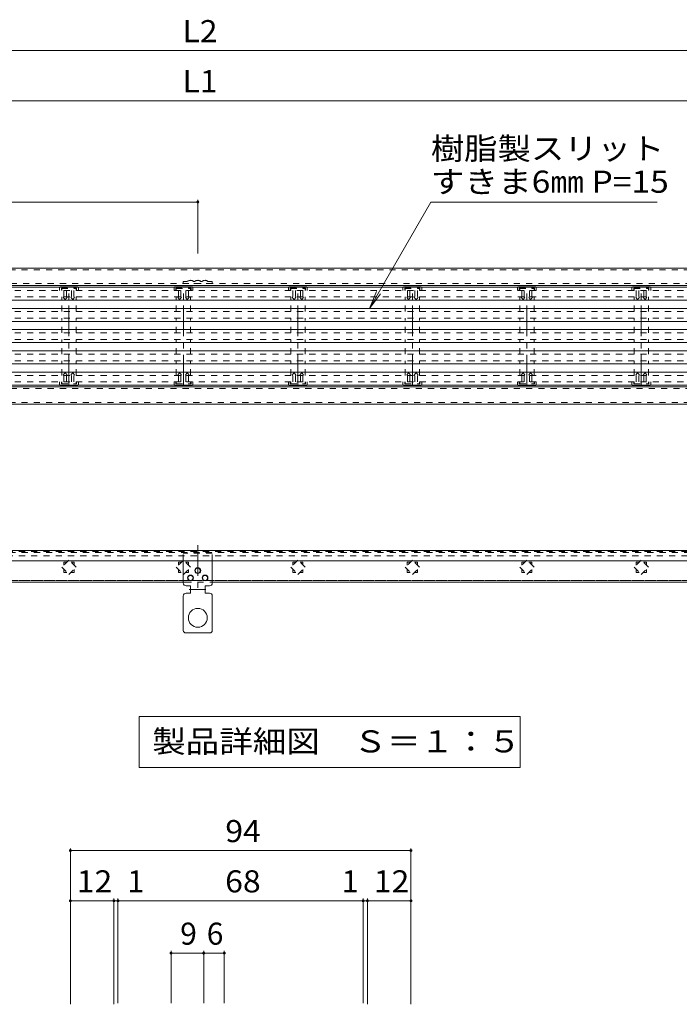
# Model space of a CAD drawing. Units: millimetres. Extents: x -867 to 935, y -677 to 687.
# Drawn here: x -185 to 270, y 8 to 687 of the extents above; entities that cross this region are included whole.
import ezdxf

# ---------------------------------------------------------------- set-up
doc = ezdxf.new("R2010")
doc.units = ezdxf.units.MM
doc.header["$LTSCALE"] = 5
doc.linetypes.add('JWW_CENTER1', pattern=[6.773333, 4.233333, -0.846667, 0.846667, -0.846667])
doc.linetypes.add('JWW_DASHED1', pattern=[1.693333, 0.846667, -0.846667])
for name, color, linetype in [('D-4_寸法', 7, 'Continuous'), ('E-0', 7, 'Continuous'), ('E-1', 7, 'Continuous'), ('E-2', 7, 'Continuous'), ('E-4', 7, 'Continuous'), ('E-5', 7, 'Continuous'), ('E-8', 7, 'Continuous'), ('E-A', 7, 'Continuous')]:
    doc.layers.add(name, color=color, linetype=linetype)
doc.styles.add('ＭＳ ゴシック', font='txt', dxfattribs={"height": 1})

msp = doc.modelspace()

# ---------------------------------------------------------------- linework, layer by layer
at = {"layer": 'D-4_寸法', "color": 7, "linetype": 'Continuous', "lineweight": 9}
for p, q in [((-150.4, 115.06), (-150.4, 7.5)), ((-150.4, 113.56), (84.6, 113.56)), ((84.6, 115.06), (84.6, 7.5)), ((-150.4, 78.89), (-120.4, 78.89)), ((-120.4, 80.39), (-120.4, 7.5)), ((-120.4, 78.89), (-117.6, 78.89)), ((-117.6, 80.39), (-117.6, 8.31)), ((-117.6, 78.89), (51.65, 78.89)), ((51.65, 80.39), (51.65, 8.31)), ((51.65, 78.89), (54.6, 78.89)), ((54.6, 80.39), (54.6, 7.5)), ((54.6, 78.89), (84.6, 78.89)), ((-80.91, 44.28), (-80.91, 8.31)), ((-80.91, 42.78), (-58.41, 42.78)), ((-58.41, 44.28), (-58.41, 8.31)), ((-58.41, 42.78), (-44.22, 42.78)), ((-44.22, 44.28), (-44.22, 8.31))]:
    msp.add_line(p, q, dxfattribs=at)
at = {"layer": 'D-4_寸法', "color": 7, "linetype": 'Continuous', "lineweight": 9, "const_width": 1}
for points in [[(-149.9, 113.56, 0.414214), (-150.4, 114.06, 0.414214), (-150.9, 113.56, 0.414214), (-150.4, 113.06, 0.414214)], [(85.1, 113.56, 0.414214), (84.6, 114.06, 0.414214), (84.1, 113.56, 0.414214), (84.6, 113.06, 0.414214)], [(-149.9, 78.89, 0.414214), (-150.4, 79.39, 0.414214), (-150.9, 78.89, 0.414214), (-150.4, 78.39, 0.414214)], [(-119.9, 78.89, 0.414214), (-120.4, 79.39, 0.414214), (-120.9, 78.89, 0.414214), (-120.4, 78.39, 0.414214)], [(-117.1, 78.89, 0.414214), (-117.6, 79.39, 0.414214), (-118.1, 78.89, 0.414214), (-117.6, 78.39, 0.414214)], [(52.15, 78.89, 0.414214), (51.65, 79.39, 0.414214), (51.15, 78.89, 0.414214), (51.65, 78.39, 0.414214)], [(55.1, 78.89, 0.414214), (54.6, 79.39, 0.414214), (54.1, 78.89, 0.414214), (54.6, 78.39, 0.414214)], [(85.1, 78.89, 0.414214), (84.6, 79.39, 0.414214), (84.1, 78.89, 0.414214), (84.6, 78.39, 0.414214)], [(-80.41, 42.78, 0.414214), (-80.91, 43.28, 0.414214), (-81.41, 42.78, 0.414214), (-80.91, 42.28, 0.414214)], [(-57.91, 42.78, 0.414214), (-58.41, 43.28, 0.414214), (-58.91, 42.78, 0.414214), (-58.41, 42.28, 0.414214)], [(-43.72, 42.78, 0.414214), (-44.22, 43.28, 0.414214), (-44.72, 42.78, 0.414214), (-44.22, 42.28, 0.414214)]]:
    msp.add_lwpolyline(points, format="xyb", close=True, dxfattribs=at)
at = {"layer": 'E-0', "color": 4, "linetype": 'Continuous', "lineweight": 9}
for p, q in [((521, 502.28), (-646, 502.28)), ((-646, 493.28), (521, 493.28)), ((-646, 487.6), (521, 487.6)), ((521, 478.6), (-646, 478.6)), ((-646, 472.93), (521, 472.93)), ((521, 463.93), (-646, 463.93)), ((-646, 458.25), (521, 458.25)), ((521, 449.25), (-646, 449.25)), ((-646, 443.58), (521, 443.58)), ((521, 434.58), (-646, 434.58))]:
    msp.add_line(p, q, dxfattribs=at)
at = {"layer": 'E-0', "color": 4, "linetype": 'JWW_DASHED1', "lineweight": 9}
for p, q in [((-646, 500.02), (521, 500.02)), ((-646, 495.53), (521, 495.53)), ((-646, 485.35), (521, 485.35)), ((-646, 480.85), (521, 480.85)), ((-646, 470.67), (521, 470.67)), ((-646, 466.18), (521, 466.18)), ((-646, 456), (521, 456)), ((-646, 451.5), (521, 451.5)), ((-646, 441.33), (521, 441.33)), ((-646, 436.83), (521, 436.83)), ((-152.85, 312.45), (-154.9, 312.45)), ((-154.9, 312.45), (-154.9, 310.39)), ((-147.9, 312.45), (-149.95, 312.45)), ((-147.9, 310.39), (-147.9, 312.45)), ((-73.85, 312.45), (-75.9, 312.45)), ((-75.9, 312.45), (-75.9, 310.39)), ((-68.9, 312.45), (-70.95, 312.45)), ((-68.9, 310.39), (-68.9, 312.45)), ((5.15, 312.45), (3.1, 312.45)), ((3.1, 312.45), (3.1, 310.39)), ((10.1, 312.45), (8.05, 312.45)), ((10.1, 310.39), (10.1, 312.45)), ((84.15, 312.45), (82.1, 312.45)), ((82.1, 312.45), (82.1, 310.39)), ((89.1, 312.45), (87.05, 312.45)), ((89.1, 310.39), (89.1, 312.45)), ((163.15, 312.45), (161.1, 312.45)), ((161.1, 312.45), (161.1, 310.39)), ((168.1, 312.45), (166.05, 312.45)), ((168.1, 310.39), (168.1, 312.45)), ((242.15, 312.45), (240.1, 312.45)), ((240.1, 312.45), (240.1, 310.39)), ((247.1, 312.45), (245.05, 312.45)), ((247.1, 310.39), (247.1, 312.45)), ((-154.9, 307.5), (-154.9, 305.45)), ((-147.9, 305.45), (-147.9, 307.5)), ((-75.9, 307.5), (-75.9, 305.45)), ((-68.9, 305.45), (-68.9, 307.5)), ((3.1, 307.5), (3.1, 305.45)), ((10.1, 305.45), (10.1, 307.5)), ((82.1, 307.5), (82.1, 305.45)), ((89.1, 305.45), (89.1, 307.5)), ((161.1, 307.5), (161.1, 305.45)), ((168.1, 305.45), (168.1, 307.5)), ((240.1, 307.5), (240.1, 305.45)), ((247.1, 305.45), (247.1, 307.5)), ((-154.9, 305.45), (-152.85, 305.45)), ((-149.95, 305.45), (-147.9, 305.45)), ((-75.9, 305.45), (-73.85, 305.45)), ((-70.95, 305.45), (-68.9, 305.45)), ((3.1, 305.45), (5.15, 305.45)), ((8.05, 305.45), (10.1, 305.45)), ((82.1, 305.45), (84.15, 305.45)), ((87.05, 305.45), (89.1, 305.45)), ((161.1, 305.45), (163.15, 305.45)), ((166.05, 305.45), (168.1, 305.45)), ((240.1, 305.45), (242.15, 305.45)), ((245.05, 305.45), (247.1, 305.45))]:
    msp.add_line(p, q, dxfattribs=at)
at = {"layer": 'E-1', "color": 3, "linetype": 'JWW_CENTER1', "lineweight": 9}
for p, q in [((-151.4, 434.43), (-151.4, 502.43)), ((-72.4, 434.43), (-72.4, 502.43)), ((6.6, 434.43), (6.6, 502.43)), ((85.6, 434.43), (85.6, 502.43)), ((164.6, 434.43), (164.6, 502.43)), ((243.6, 434.43), (243.6, 502.43))]:
    msp.add_line(p, q, dxfattribs=at)
at = {"layer": 'E-1', "color": 3, "linetype": 'JWW_DASHED1', "lineweight": 9}
for p, q in [((-151.4, 313.89), (-156.35, 308.95)), ((-146.45, 308.95), (-151.4, 313.89)), ((-72.4, 313.89), (-77.35, 308.95)), ((-67.45, 308.95), (-72.4, 313.89)), ((6.6, 313.89), (1.65, 308.95)), ((11.55, 308.95), (6.6, 313.89)), ((85.6, 313.89), (80.65, 308.95)), ((90.55, 308.95), (85.6, 313.89)), ((164.6, 313.89), (159.65, 308.95)), ((169.55, 308.95), (164.6, 313.89)), ((243.6, 313.89), (238.65, 308.95)), ((248.55, 308.95), (243.6, 313.89)), ((-156.35, 308.95), (-151.4, 304)), ((-151.4, 304), (-146.45, 308.95)), ((-77.35, 308.95), (-72.4, 304)), ((-72.4, 304), (-67.45, 308.95)), ((1.65, 308.95), (6.6, 304)), ((6.6, 304), (11.55, 308.95)), ((80.65, 308.95), (85.6, 304)), ((85.6, 304), (90.55, 308.95)), ((159.65, 308.95), (164.6, 304)), ((164.6, 304), (169.55, 308.95)), ((238.65, 308.95), (243.6, 304)), ((243.6, 304), (248.55, 308.95))]:
    msp.add_line(p, q, dxfattribs=at)
at = {"layer": 'E-2', "color": 2, "linetype": 'JWW_DASHED1', "lineweight": 9}
for p, q in [((-157.9, 501.93), (-157.55, 502.28)), ((-157.9, 501.93), (-157.9, 500.02)), ((-156.63, 501.43), (-146.17, 501.43)), ((-156.63, 501.43), (-156.63, 500.03)), ((-154.86, 500.02), (-154.86, 495.33)), ((-153.17, 500.02), (-153.17, 495.33)), ((-149.63, 500.02), (-149.63, 495.33)), ((-147.94, 500.02), (-147.94, 495.33)), ((-146.17, 501.43), (-146.17, 500.03)), ((-144.9, 501.93), (-145.25, 502.28)), ((-144.9, 501.93), (-144.9, 500.02)), ((-78.9, 501.93), (-78.55, 502.28)), ((-78.9, 501.93), (-78.9, 500.02)), ((-77.63, 501.43), (-67.17, 501.43)), ((-77.63, 501.43), (-77.63, 500.03)), ((-75.86, 500.02), (-75.86, 495.33)), ((-74.17, 500.02), (-74.17, 495.33)), ((-70.63, 500.02), (-70.63, 495.33)), ((-68.94, 500.02), (-68.94, 495.33)), ((-67.17, 501.43), (-67.17, 500.03)), ((-65.9, 501.93), (-66.25, 502.28)), ((-65.9, 501.93), (-65.9, 500.02)), ((0.1, 501.93), (0.45, 502.28)), ((0.1, 501.93), (0.1, 500.02)), ((1.37, 501.43), (11.83, 501.43)), ((1.37, 501.43), (1.37, 500.03)), ((3.14, 500.02), (3.14, 495.33)), ((4.83, 500.02), (4.83, 495.33)), ((8.37, 500.02), (8.37, 495.33)), ((10.06, 500.02), (10.06, 495.33)), ((11.83, 501.43), (11.83, 500.03)), ((13.1, 501.93), (12.75, 502.28)), ((13.1, 501.93), (13.1, 500.02)), ((79.1, 501.93), (79.45, 502.28)), ((79.1, 501.93), (79.1, 500.02)), ((80.37, 501.43), (90.83, 501.43)), ((80.37, 501.43), (80.37, 500.03)), ((82.14, 500.02), (82.14, 495.33)), ((83.83, 500.02), (83.83, 495.33)), ((87.37, 500.02), (87.37, 495.33)), ((89.06, 500.02), (89.06, 495.33)), ((90.83, 501.43), (90.83, 500.03)), ((92.1, 501.93), (91.75, 502.28)), ((92.1, 501.93), (92.1, 500.02)), ((158.1, 501.93), (158.45, 502.28)), ((158.1, 501.93), (158.1, 500.02)), ((159.37, 501.43), (169.83, 501.43)), ((159.37, 501.43), (159.37, 500.03)), ((161.14, 500.02), (161.14, 495.33)), ((162.83, 500.02), (162.83, 495.33)), ((166.37, 500.02), (166.37, 495.33)), ((168.06, 500.02), (168.06, 495.33)), ((169.83, 501.43), (169.83, 500.03)), ((171.1, 501.93), (170.75, 502.28)), ((171.1, 501.93), (171.1, 500.02)), ((237.1, 501.93), (237.45, 502.28)), ((237.1, 501.93), (237.1, 500.02)), ((238.37, 501.43), (248.83, 501.43)), ((238.37, 501.43), (238.37, 500.03)), ((240.14, 500.02), (240.14, 495.33)), ((241.83, 500.02), (241.83, 495.33)), ((245.37, 500.02), (245.37, 495.33)), ((247.06, 500.02), (247.06, 495.33)), ((248.83, 501.43), (248.83, 500.03)), ((250.1, 501.93), (249.75, 502.28)), ((250.1, 501.93), (250.1, 500.02)), ((-155.29, 495.33), (-154.02, 493.53)), ((-155.29, 495.33), (-154.86, 495.33)), ((-154.02, 493.53), (-152.74, 495.33)), ((-153.17, 495.33), (-152.74, 495.33)), ((-148.78, 493.53), (-150.06, 495.33)), ((-149.63, 495.33), (-150.06, 495.33)), ((-147.51, 495.33), (-148.78, 493.53)), ((-147.51, 495.33), (-147.94, 495.33)), ((-76.29, 495.33), (-75.02, 493.53)), ((-76.29, 495.33), (-75.86, 495.33)), ((-75.02, 493.53), (-73.74, 495.33)), ((-74.17, 495.33), (-73.74, 495.33)), ((-69.78, 493.53), (-71.06, 495.33)), ((-70.63, 495.33), (-71.06, 495.33)), ((-68.51, 495.33), (-69.78, 493.53)), ((-68.51, 495.33), (-68.94, 495.33)), ((2.71, 495.33), (3.98, 493.53)), ((2.71, 495.33), (3.14, 495.33)), ((3.98, 493.53), (5.26, 495.33)), ((4.83, 495.33), (5.26, 495.33)), ((9.22, 493.53), (7.94, 495.33)), ((8.37, 495.33), (7.94, 495.33)), ((10.49, 495.33), (9.22, 493.53)), ((10.49, 495.33), (10.06, 495.33)), ((81.71, 495.33), (82.98, 493.53)), ((81.71, 495.33), (82.14, 495.33)), ((82.98, 493.53), (84.26, 495.33)), ((83.83, 495.33), (84.26, 495.33)), ((88.22, 493.53), (86.94, 495.33)), ((87.37, 495.33), (86.94, 495.33)), ((89.49, 495.33), (88.22, 493.53)), ((89.49, 495.33), (89.06, 495.33)), ((160.71, 495.33), (161.98, 493.53)), ((160.71, 495.33), (161.14, 495.33)), ((161.98, 493.53), (163.26, 495.33)), ((162.83, 495.33), (163.26, 495.33)), ((167.22, 493.53), (165.94, 495.33)), ((166.37, 495.33), (165.94, 495.33)), ((168.49, 495.33), (167.22, 493.53)), ((168.49, 495.33), (168.06, 495.33)), ((239.71, 495.33), (240.98, 493.53)), ((239.71, 495.33), (240.14, 495.33)), ((240.98, 493.53), (242.26, 495.33)), ((241.83, 495.33), (242.26, 495.33)), ((246.22, 493.53), (244.94, 495.33)), ((245.37, 495.33), (244.94, 495.33)), ((247.49, 495.33), (246.22, 493.53)), ((247.49, 495.33), (247.06, 495.33)), ((-155.29, 441.53), (-154.02, 443.33)), ((-155.29, 441.53), (-154.86, 441.53)), ((-154.86, 436.83), (-154.86, 441.53)), ((-154.02, 443.33), (-152.74, 441.53)), ((-153.17, 441.53), (-152.74, 441.53)), ((-153.17, 436.83), (-153.17, 441.53)), ((-148.78, 443.33), (-150.06, 441.53)), ((-149.63, 441.53), (-150.06, 441.53)), ((-149.63, 436.83), (-149.63, 441.53)), ((-147.51, 441.53), (-148.78, 443.33)), ((-147.51, 441.53), (-147.94, 441.53)), ((-147.94, 436.83), (-147.94, 441.53)), ((-76.29, 441.53), (-75.02, 443.33)), ((-76.29, 441.53), (-75.86, 441.53)), ((-75.86, 436.83), (-75.86, 441.53)), ((-75.02, 443.33), (-73.74, 441.53)), ((-74.17, 441.53), (-73.74, 441.53)), ((-74.17, 436.83), (-74.17, 441.53)), ((-69.78, 443.33), (-71.06, 441.53)), ((-70.63, 441.53), (-71.06, 441.53)), ((-70.63, 436.83), (-70.63, 441.53)), ((-68.51, 441.53), (-69.78, 443.33)), ((-68.51, 441.53), (-68.94, 441.53)), ((-68.94, 436.83), (-68.94, 441.53)), ((2.71, 441.53), (3.98, 443.33)), ((2.71, 441.53), (3.14, 441.53)), ((3.14, 436.83), (3.14, 441.53)), ((3.98, 443.33), (5.26, 441.53)), ((4.83, 441.53), (5.26, 441.53)), ((4.83, 436.83), (4.83, 441.53)), ((9.22, 443.33), (7.94, 441.53)), ((8.37, 441.53), (7.94, 441.53)), ((8.37, 436.83), (8.37, 441.53)), ((10.49, 441.53), (9.22, 443.33)), ((10.49, 441.53), (10.06, 441.53)), ((10.06, 436.83), (10.06, 441.53)), ((81.71, 441.53), (82.98, 443.33)), ((81.71, 441.53), (82.14, 441.53)), ((82.14, 436.83), (82.14, 441.53)), ((82.98, 443.33), (84.26, 441.53)), ((83.83, 441.53), (84.26, 441.53)), ((83.83, 436.83), (83.83, 441.53)), ((88.22, 443.33), (86.94, 441.53)), ((87.37, 441.53), (86.94, 441.53)), ((87.37, 436.83), (87.37, 441.53)), ((89.49, 441.53), (88.22, 443.33)), ((89.49, 441.53), (89.06, 441.53)), ((89.06, 436.83), (89.06, 441.53)), ((160.71, 441.53), (161.98, 443.33)), ((160.71, 441.53), (161.14, 441.53)), ((161.14, 436.83), (161.14, 441.53)), ((161.98, 443.33), (163.26, 441.53)), ((162.83, 441.53), (163.26, 441.53)), ((162.83, 436.83), (162.83, 441.53)), ((167.22, 443.33), (165.94, 441.53)), ((166.37, 441.53), (165.94, 441.53)), ((166.37, 436.83), (166.37, 441.53)), ((168.49, 441.53), (167.22, 443.33)), ((168.49, 441.53), (168.06, 441.53)), ((168.06, 436.83), (168.06, 441.53)), ((239.71, 441.53), (240.98, 443.33)), ((239.71, 441.53), (240.14, 441.53)), ((240.14, 436.83), (240.14, 441.53)), ((240.98, 443.33), (242.26, 441.53)), ((241.83, 441.53), (242.26, 441.53)), ((241.83, 436.83), (241.83, 441.53)), ((246.22, 443.33), (244.94, 441.53)), ((245.37, 441.53), (244.94, 441.53)), ((245.37, 436.83), (245.37, 441.53)), ((247.49, 441.53), (246.22, 443.33)), ((247.49, 441.53), (247.06, 441.53)), ((247.06, 436.83), (247.06, 441.53)), ((-157.9, 434.93), (-157.9, 436.83)), ((-157.9, 434.93), (-157.55, 434.58)), ((-156.63, 435.43), (-156.63, 436.83)), ((-156.63, 435.43), (-146.17, 435.43)), ((-146.17, 435.43), (-146.17, 436.83)), ((-144.9, 434.93), (-145.25, 434.58)), ((-144.9, 434.93), (-144.9, 436.83)), ((-78.9, 434.93), (-78.9, 436.83)), ((-78.9, 434.93), (-78.55, 434.58)), ((-77.63, 435.43), (-77.63, 436.83)), ((-77.63, 435.43), (-67.17, 435.43)), ((-67.17, 435.43), (-67.17, 436.83)), ((-65.9, 434.93), (-66.25, 434.58)), ((-65.9, 434.93), (-65.9, 436.83)), ((0.1, 434.93), (0.1, 436.83)), ((0.1, 434.93), (0.45, 434.58)), ((1.37, 435.43), (1.37, 436.83)), ((1.37, 435.43), (11.83, 435.43)), ((11.83, 435.43), (11.83, 436.83)), ((13.1, 434.93), (12.75, 434.58)), ((13.1, 434.93), (13.1, 436.83)), ((79.1, 434.93), (79.1, 436.83)), ((79.1, 434.93), (79.45, 434.58)), ((80.37, 435.43), (80.37, 436.83)), ((80.37, 435.43), (90.83, 435.43)), ((90.83, 435.43), (90.83, 436.83)), ((92.1, 434.93), (91.75, 434.58)), ((92.1, 434.93), (92.1, 436.83)), ((158.1, 434.93), (158.1, 436.83)), ((158.1, 434.93), (158.45, 434.58)), ((159.37, 435.43), (159.37, 436.83)), ((159.37, 435.43), (169.83, 435.43)), ((169.83, 435.43), (169.83, 436.83)), ((171.1, 434.93), (170.75, 434.58)), ((171.1, 434.93), (171.1, 436.83)), ((237.1, 434.93), (237.1, 436.83)), ((237.1, 434.93), (237.45, 434.58)), ((238.37, 435.43), (238.37, 436.83)), ((238.37, 435.43), (248.83, 435.43)), ((248.83, 435.43), (248.83, 436.83)), ((250.1, 434.93), (249.75, 434.58)), ((250.1, 434.93), (250.1, 436.83))]:
    msp.add_line(p, q, dxfattribs=at)
at = {"layer": 'E-2', "color": 2, "linetype": 'Continuous', "lineweight": 9}
for p, q in [((-157.4, 502.43), (-157.55, 502.28)), ((-157.4, 502.43), (-145.4, 502.43)), ((-145.4, 502.43), (-145.25, 502.28)), ((-78.4, 502.43), (-78.55, 502.28)), ((-78.4, 502.43), (-66.4, 502.43)), ((-66.4, 502.43), (-66.25, 502.28)), ((0.6, 502.43), (0.45, 502.28)), ((0.6, 502.43), (12.6, 502.43)), ((12.6, 502.43), (12.75, 502.28)), ((79.6, 502.43), (79.45, 502.28)), ((79.6, 502.43), (91.6, 502.43)), ((91.6, 502.43), (91.75, 502.28)), ((158.6, 502.43), (158.45, 502.28)), ((158.6, 502.43), (170.6, 502.43)), ((170.6, 502.43), (170.75, 502.28)), ((237.6, 502.43), (237.45, 502.28)), ((237.6, 502.43), (249.6, 502.43)), ((249.6, 502.43), (249.75, 502.28)), ((-157.4, 434.43), (-157.6, 434.62)), ((-157.4, 434.43), (-145.4, 434.43)), ((-145.25, 434.58), (-145.4, 434.43)), ((-78.4, 434.43), (-78.6, 434.62)), ((-78.4, 434.43), (-66.4, 434.43)), ((-66.25, 434.58), (-66.4, 434.43)), ((0.6, 434.43), (0.4, 434.62)), ((0.6, 434.43), (12.6, 434.43)), ((12.75, 434.58), (12.6, 434.43)), ((79.6, 434.43), (79.4, 434.62)), ((79.6, 434.43), (91.6, 434.43)), ((91.75, 434.58), (91.6, 434.43)), ((158.6, 434.43), (158.4, 434.62)), ((158.6, 434.43), (170.6, 434.43)), ((170.75, 434.58), (170.6, 434.43)), ((237.6, 434.43), (237.4, 434.62)), ((237.6, 434.43), (249.6, 434.43)), ((249.75, 434.58), (249.6, 434.43))]:
    msp.add_line(p, q, dxfattribs=at)
at = {"layer": 'E-2', "color": 3, "linetype": 'JWW_DASHED1', "lineweight": 9}
for p, q in [((-156.35, 500.02), (-156.35, 501.22)), ((-156.35, 501.22), (-146.45, 501.22)), ((-146.45, 500.02), (-146.45, 501.22)), ((-77.35, 500.02), (-77.35, 501.22)), ((-77.35, 501.22), (-67.45, 501.22)), ((-67.45, 500.02), (-67.45, 501.22)), ((1.65, 500.02), (1.65, 501.22)), ((1.65, 501.22), (11.55, 501.22)), ((11.55, 500.02), (11.55, 501.22)), ((80.65, 500.02), (80.65, 501.22)), ((80.65, 501.22), (90.55, 501.22)), ((90.55, 500.02), (90.55, 501.22)), ((159.65, 500.02), (159.65, 501.22)), ((159.65, 501.22), (169.55, 501.22)), ((169.55, 500.02), (169.55, 501.22)), ((238.65, 500.02), (238.65, 501.22)), ((238.65, 501.22), (248.55, 501.22)), ((248.55, 500.02), (248.55, 501.22)), ((-156.35, 485.35), (-156.35, 495.53)), ((-146.45, 485.35), (-146.45, 495.53)), ((-77.35, 485.35), (-77.35, 495.53)), ((-67.45, 485.35), (-67.45, 495.53)), ((1.65, 485.35), (1.65, 495.53)), ((11.55, 485.35), (11.55, 495.53)), ((80.65, 485.35), (80.65, 495.53)), ((90.55, 485.35), (90.55, 495.53)), ((159.65, 485.35), (159.65, 495.53)), ((169.55, 485.35), (169.55, 495.53)), ((238.65, 485.35), (238.65, 495.53)), ((248.55, 485.35), (248.55, 495.53)), ((-156.35, 470.67), (-156.35, 480.85)), ((-146.45, 470.67), (-146.45, 480.85)), ((-77.35, 470.67), (-77.35, 480.85)), ((-67.45, 470.67), (-67.45, 480.85)), ((1.65, 470.67), (1.65, 480.85)), ((11.55, 470.67), (11.55, 480.85)), ((80.65, 470.67), (80.65, 480.85)), ((90.55, 470.67), (90.55, 480.85)), ((159.65, 470.67), (159.65, 480.85)), ((169.55, 470.67), (169.55, 480.85)), ((238.65, 470.67), (238.65, 480.85)), ((248.55, 470.67), (248.55, 480.85)), ((-156.35, 456), (-156.35, 466.18)), ((-146.45, 456), (-146.45, 466.18)), ((-77.35, 456), (-77.35, 466.18)), ((-67.45, 456), (-67.45, 466.18)), ((1.65, 456), (1.65, 466.18)), ((11.55, 456), (11.55, 466.18)), ((80.65, 456), (80.65, 466.18)), ((90.55, 456), (90.55, 466.18)), ((159.65, 456), (159.65, 466.18)), ((169.55, 456), (169.55, 466.18)), ((238.65, 456), (238.65, 466.18)), ((248.55, 456), (248.55, 466.18)), ((-156.35, 441.33), (-156.35, 451.5)), ((-146.45, 441.33), (-146.45, 451.5)), ((-77.35, 441.33), (-77.35, 451.5)), ((-67.45, 441.33), (-67.45, 451.5)), ((1.65, 441.33), (1.65, 451.5)), ((11.55, 441.33), (11.55, 451.5)), ((80.65, 441.33), (80.65, 451.5)), ((90.55, 441.33), (90.55, 451.5)), ((159.65, 441.33), (159.65, 451.5)), ((169.55, 441.33), (169.55, 451.5)), ((238.65, 441.33), (238.65, 451.5)), ((248.55, 441.33), (248.55, 451.5)), ((-156.35, 436.83), (-156.35, 435.43)), ((-156.35, 435.63), (-146.45, 435.63)), ((-146.45, 436.83), (-146.45, 435.43)), ((-77.35, 436.83), (-77.35, 435.43)), ((-77.35, 435.63), (-67.45, 435.63)), ((-67.45, 436.83), (-67.45, 435.43)), ((1.65, 436.83), (1.65, 435.43)), ((1.65, 435.63), (11.55, 435.63)), ((11.55, 436.83), (11.55, 435.43)), ((80.65, 436.83), (80.65, 435.43)), ((80.65, 435.63), (90.55, 435.63)), ((90.55, 436.83), (90.55, 435.43)), ((159.65, 436.83), (159.65, 435.43)), ((159.65, 435.63), (169.55, 435.63)), ((169.55, 436.83), (169.55, 435.43)), ((238.65, 436.83), (238.65, 435.43)), ((238.65, 435.63), (248.55, 435.63)), ((248.55, 436.83), (248.55, 435.43))]:
    msp.add_line(p, q, dxfattribs=at)
at = {"layer": 'E-2', "color": 4, "linetype": 'JWW_DASHED1', "lineweight": 9}
for p, q in [((521, 319.94), (-646, 319.94)), ((521, 316.94), (-646, 316.94)), ((521, 299.95), (-646, 299.95))]:
    msp.add_line(p, q, dxfattribs=at)
at = {"layer": 'E-4', "color": 7, "linetype": 'Continuous', "lineweight": 9}
for p, q in [((-659.5, 665.4), (534.5, 665.4)), ((-646, 630.86), (521, 630.86)), ((-616.2, 560.92), (-62.5, 560.92)), ((-62.5, 562.42), (-62.5, 525.43))]:
    msp.add_line(p, q, dxfattribs=at)
at = {"layer": 'E-4', "color": 7, "linetype": 'Continuous', "lineweight": 9, "const_width": 1}
msp.add_lwpolyline([(-62, 560.92, 0.414214), (-62.5, 561.42, 0.414214), (-63, 560.92, 0.414214), (-62.5, 560.42, 0.414214)], format="xyb", close=True, dxfattribs=at)
at = {"layer": 'E-5', "color": 7, "linetype": 'Continuous', "lineweight": 9}
for p, q in [((98.33, 560.92), (56, 487.6)), ((98.33, 560.92), (254.58, 560.92)), ((56, 487.6), (60.78, 499.15)), ((56, 487.6), (63.61, 497.52)), ((-103, 205.93), (160, 205.93)), ((-103, 205.93), (-103, 170.93)), ((160, 205.93), (160, 170.93)), ((-103, 170.93), (160, 170.93))]:
    msp.add_line(p, q, dxfattribs=at)
at = {"layer": 'E-8', "color": 3, "linetype": 'Continuous', "lineweight": 9}
for p, q in [((-659.5, 515.43), (534.5, 515.43)), ((-647.5, 503.43), (522.5, 503.43)), ((-647.5, 433.43), (522.5, 433.43)), ((-659.5, 421.43), (534.5, 421.43)), ((-656.5, 320.45), (531.5, 320.45)), ((-659.5, 313.45), (534.5, 313.45)), ((-70, 298.75), (-648.7, 298.75)), ((372.37, 298.75), (-50, 298.75))]:
    msp.add_line(p, q, dxfattribs=at)
at = {"layer": 'E-8', "color": 3, "linetype": 'JWW_DASHED1', "lineweight": 9}
for p, q in [((-658.3, 514.23), (533.3, 514.23)), ((-648.7, 504.63), (523.7, 504.63)), ((-648.7, 432.23), (523.7, 432.23)), ((-658.3, 422.63), (533.3, 422.63)), ((522.9, 319.25), (-648.1, 319.25)), ((372.37, 299.95), (-647.5, 299.95)), ((-50, 298.75), (-70, 298.75))]:
    msp.add_line(p, q, dxfattribs=at)
at = {"layer": 'E-8', "color": 3, "linetype": 'JWW_CENTER1', "lineweight": 9}
msp.add_line((-62.5, 324.31), (-62.5, 294.77), dxfattribs=at)
at = {"layer": 'E-A', "color": 230, "linetype": 'JWW_DASHED1', "lineweight": 5}
for p, q in [((-72.5, 506.23), (-72.5, 504.63)), ((-69.5, 506.23), (-72.5, 506.23)), ((-52.5, 504.63), (-72.5, 504.63)), ((-64.5, 506.23), (-65.5, 506.23)), ((-59.5, 506.23), (-60.5, 506.23)), ((-52.5, 506.23), (-55.5, 506.23)), ((-52.5, 506.23), (-52.5, 504.63)), ((-52.5, 318.65), (-72.5, 318.65)), ((-72.5, 313.45), (-72.5, 318.65)), ((-52.5, 313.45), (-52.5, 318.65))]:
    msp.add_line(p, q, dxfattribs=at)
at = {"layer": 'E-A', "color": 230, "linetype": 'Continuous', "lineweight": 5}
for p, q in [((-72.5, 298.15), (-72.5, 313.45)), ((-52.5, 298.15), (-52.5, 313.45)), ((-70.5, 296.15), (-67.5, 296.15)), ((-67.5, 296.15), (-67.5, 291.15)), ((-57.5, 296.15), (-57.5, 291.15)), ((-54.5, 296.15), (-57.5, 296.15)), ((-72.5, 289.15), (-72.5, 265.4)), ((-70.5, 291.15), (-67.5, 291.15)), ((-54.5, 291.15), (-57.5, 291.15)), ((-52.5, 289.15), (-52.5, 265.4)), ((-54.25, 263.65), (-70.75, 263.65))]:
    msp.add_line(p, q, dxfattribs=at)
at = {"layer": 'E-A', "color": 230, "linetype": 'JWW_CENTER1', "lineweight": 5}
msp.add_line((-68.34, 293.65), (-56.96, 293.65), dxfattribs=at)
at = {"layer": 'E-A', "color": 230, "linetype": 'Continuous', "lineweight": 5}
for centre, radius in [((-62.5, 306.65), 2), ((-62.5, 306.65), 1.75), ((-67.5, 301.65), 2), ((-67.5, 301.65), 1.75), ((-57.5, 301.65), 2), ((-57.5, 301.65), 1.75), ((-62.5, 274.15), 6.5)]:
    msp.add_circle(centre, radius, dxfattribs=at)
at = {"layer": 'E-A', "color": 230, "linetype": 'JWW_DASHED1', "lineweight": 5}
for centre in [(-67.5, 503.72), (-62.5, 503.72), (-57.5, 503.72)]:
    msp.add_arc(centre, 3.21, 51.41991, 128.58009, dxfattribs=at)
at = {"layer": 'E-A', "color": 230, "linetype": 'Continuous', "lineweight": 5}
for centre, radius, start, end in [((-70.5, 298.15), 2, 180, 270), ((-54.5, 298.15), 2, 270, 0), ((-70.5, 289.15), 2, 90, 180), ((-54.5, 289.15), 2, 0, 90), ((-70.75, 265.4), 1.75, 180, 270), ((-54.25, 265.4), 1.75, 270, 0)]:
    msp.add_arc(centre, radius, start, end, dxfattribs=at)

# ---------------------------------------------------------------- texts
at = {"layer": 'D-4_寸法', "color": 2, "linetype": 'Continuous', "lineweight": 211, "style": 'ＭＳ ゴシック', "width": 1.0625}
for s, p in [('94', (-43.52, 119.38)), ('12', (-146.02, 84.71)), ('68', (-43.6, 84.71)), ('12', (58.98, 84.71))]:
    msp.add_text(s, height=15.24, dxfattribs=at).set_placement(p)
at = {"layer": 'D-4_寸法', "color": 2, "linetype": 'Continuous', "lineweight": 211, "style": 'ＭＳ ゴシック'}
for s, p in [('1', (-111.01, 84.71)), ('1', (36.88, 84.71)), ('9', (-74.66, 48.6)), ('6', (-56.32, 48.6))]:
    msp.add_text(s, height=15.24, dxfattribs=at).set_placement(p)
at = {"layer": 'E-4', "color": 2, "linetype": 'Continuous', "lineweight": 211, "style": 'ＭＳ ゴシック', "width": 1.0625}
for s, p in [('L2', (-73.12, 671.22)), ('L1', (-73.12, 636.68))]:
    msp.add_text(s, height=15.24, dxfattribs=at).set_placement(p)
at = {"layer": 'E-5', "color": 2, "linetype": 'Continuous', "lineweight": 9, "style": 'ＭＳ ゴシック'}
for s, width, p in [('樹脂製スリット', 1.107143, (98.33, 590.24)), ('すきま6㎜ P=15', 1.116071, (98.33, 567.35)), ('製品詳細図\u3000Ｓ＝１：５', 1.113636, (-94, 181.25))]:
    msp.add_text(s, height=15.24, dxfattribs=dict(at, width=width)).set_placement(p)

doc.saveas('drawing.dxf')
